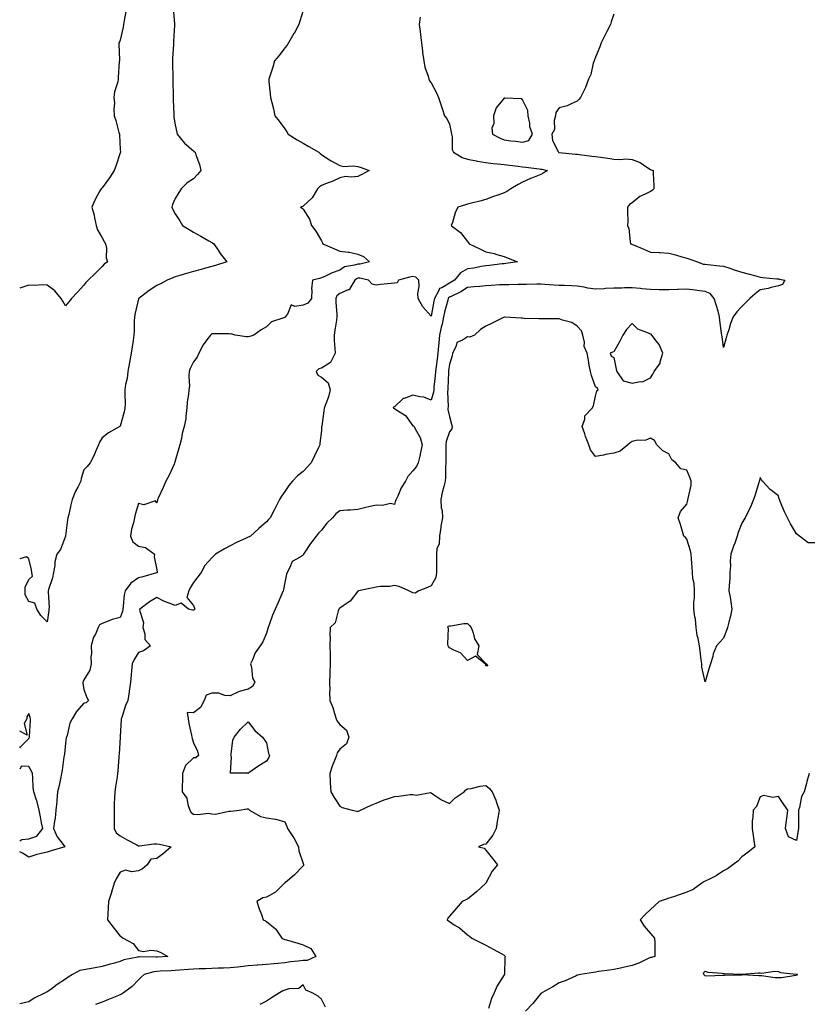
# Model space of a CAD drawing. Units: inches. Extents: x 952643 to 955283, y 7363898 to 7366538.
# Drawn here: x 952643 to 953074, y 7365346 to 7365884 of the extents above; entities that cross this region are included whole.
import ezdxf

# ---------------------------------------------------------------- set-up
doc = ezdxf.new("R2010")
doc.units = ezdxf.units.IN
doc.header["$MEASUREMENT"] = 0
doc.layers.add('Contour_95267363', color=7, linetype='Continuous', true_color=0xa7af7b)

msp = doc.modelspace()

# ---------------------------------------------------------------- linework, layer by layer
at = {"layer": 'Contour_95267363'}
for points in [[(952727.01, 7365890.88, 3353), (952727.74, 7365882.23, 3353), (952727.75, 7365881.92, 3353), (952727.71, 7365881.58, 3353), (952727.18, 7365872.79, 3353), (952727.08, 7365871.92, 3353), (952727.05, 7365870.92, 3353), (952726.61, 7365863.36, 3353), (952726.57, 7365861.92, 3353), (952726.56, 7365860.43, 3353), (952726.85, 7365853.13, 3353), (952726.83, 7365851.92, 3353), (952726.81, 7365850.68, 3353), (952727.01, 7365842.96, 3353), (952726.99, 7365841.92, 3353), (952726.97, 7365840.84, 3353), (952727.28, 7365832.69, 3353), (952727.27, 7365831.92, 3353), (952727.37, 7365831.24, 3353), (952728.05, 7365826.92, 3353), (952728.9, 7365822.77, 3353), (952729.14, 7365821.92, 3353), (952733.15, 7365817.01, 3353), (952738.05, 7365812.7, 3353), (952738.45, 7365812.32, 3353), (952738.97, 7365811.92, 3353), (952739.36, 7365810.61, 3353), (952741.34, 7365805.22, 3353), (952742.14, 7365801.92, 3353), (952740.26, 7365799.71, 3353), (952738.05, 7365797.49, 3353), (952734.68, 7365795.29, 3353), (952731.38, 7365791.92, 3353), (952730.01, 7365789.96, 3353), (952728.05, 7365786.6, 3353), (952726.65, 7365783.32, 3353), (952726.22, 7365781.92, 3353), (952726.78, 7365780.65, 3353), (952728.05, 7365778.19, 3353), (952730.55, 7365774.42, 3353), (952732.1, 7365771.92, 3353), (952735.75, 7365769.61, 3353), (952738.05, 7365768.28, 3353), (952742.07, 7365765.95, 3353), (952746.47, 7365763.5, 3353), (952748.05, 7365762.61, 3353), (952748.48, 7365762.35, 3353), (952749.23, 7365761.92, 3353), (952751.52, 7365758.45, 3353), (952752.71, 7365756.58, 3353), (952756.23, 7365751.92, 3353), (952750.06, 7365749.91, 3353), (952748.05, 7365749.37, 3353), (952744.58, 7365748.45, 3353), (952742.2, 7365747.77, 3353), (952738.05, 7365746.73, 3353), (952734.32, 7365745.65, 3353), (952730.6, 7365744.47, 3353), (952728.05, 7365743.7, 3353), (952726.77, 7365743.2, 3353), (952723.69, 7365741.92, 3353), (952720.03, 7365739.94, 3353), (952718.05, 7365739, 3353), (952713.74, 7365736.23, 3353), (952708.15, 7365731.92, 3353), (952708.12, 7365731.85, 3353), (952708.05, 7365731.73, 3353), (952706.13, 7365723.84, 3353), (952705.8, 7365721.92, 3353), (952705.69, 7365719.56, 3353), (952705.6, 7365714.37, 3353), (952705.47, 7365711.92, 3353), (952705.02, 7365708.89, 3353), (952704.51, 7365705.46, 3353), (952703.98, 7365701.92, 3353), (952703.02, 7365696.95, 3353), (952703.01, 7365696.88, 3353), (952702.11, 7365691.92, 3353), (952701.75, 7365688.22, 3353), (952700.93, 7365684.8, 3353), (952700.56, 7365681.92, 3353), (952700.49, 7365679.48, 3353), (952700.62, 7365674.49, 3353), (952700.55, 7365671.92, 3353), (952700.15, 7365669.82, 3353), (952698.05, 7365662.02, 3353), (952697.98, 7365661.99, 3353), (952697.81, 7365661.92, 3353), (952691.63, 7365658.34, 3353), (952688.05, 7365655.61, 3353), (952686.72, 7365653.25, 3353), (952686.02, 7365651.92, 3353), (952684.61, 7365648.48, 3353), (952683.83, 7365646.14, 3353), (952681.6, 7365641.92, 3353), (952679.99, 7365639.97, 3353), (952678.05, 7365638.09, 3353), (952676.59, 7365633.37, 3353), (952676.38, 7365631.92, 3353), (952674.77, 7365628.63, 3353), (952673.56, 7365626.41, 3353), (952671.74, 7365621.92, 3353), (952670.95, 7365619.02, 3353), (952669.81, 7365613.68, 3353), (952669.37, 7365611.92, 3353), (952669.19, 7365610.77, 3353), (952668.05, 7365601.99, 3353), (952668.04, 7365601.93, 3353), (952668.03, 7365601.9, 3353), (952665.33, 7365594.64, 3353), (952663.33, 7365591.92, 3353), (952662.19, 7365587.78, 3353), (952662.19, 7365586.06, 3353), (952661.46, 7365581.92, 3353), (952660.93, 7365579.03, 3353), (952658.83, 7365572.7, 3353), (952658.65, 7365571.92, 3353), (952658.55, 7365571.42, 3353), (952659.03, 7365562.89, 3353), (952658.89, 7365561.92, 3353), (952658.9, 7365561.07, 3353), (952658.05, 7365554.96, 3353), (952654.51, 7365558.38, 3353), (952652.38, 7365561.92, 3353), (952651.24, 7365565.12, 3353), (952648.05, 7365566.13, 3353), (952645.96, 7365569.83, 3353), (952646.05, 7365571.92, 3353), (952646.07, 7365573.9, 3353), (952648.05, 7365578.06, 3353), (952649.98, 7365579.99, 3353), (952649.7, 7365581.92, 3353), (952649.53, 7365583.4, 3353), (952648.05, 7365589.49, 3353), (952646.63, 7365590.51, 3353), (952643, 7365589.39, 3353)], [(952798.05, 7365889.57, 3354), (952796.3, 7365883.67, 3354), (952795.72, 7365881.92, 3354), (952793.08, 7365876.95, 3354), (952793.06, 7365876.91, 3354), (952790.09, 7365871.92, 3354), (952789.34, 7365870.64, 3354), (952788.05, 7365869.01, 3354), (952785, 7365864.97, 3354), (952782.47, 7365861.92, 3354), (952781.42, 7365858.55, 3354), (952779.8, 7365853.67, 3354), (952779.23, 7365851.92, 3354), (952779.37, 7365850.6, 3354), (952780.02, 7365843.9, 3354), (952780.21, 7365841.92, 3354), (952780.85, 7365839.11, 3354), (952781.77, 7365835.64, 3354), (952782.57, 7365831.92, 3354), (952785.01, 7365828.88, 3354), (952788.05, 7365824.75, 3354), (952789.21, 7365823.08, 3354), (952789.78, 7365821.92, 3354), (952794.87, 7365818.74, 3354), (952798.05, 7365816.85, 3354), (952801.22, 7365815.09, 3354), (952806.64, 7365811.92, 3354), (952807.35, 7365811.22, 3354), (952808.05, 7365810.71, 3354), (952811.6, 7365808.36, 3354), (952813.31, 7365807.18, 3354), (952818.05, 7365804.65, 3354), (952820.26, 7365804.13, 3354), (952825.36, 7365804.61, 3354), (952828.05, 7365804.24, 3354), (952829.73, 7365803.59, 3354), (952834.2, 7365801.92, 3354), (952830.22, 7365799.75, 3354), (952828.05, 7365798.71, 3354), (952824.41, 7365798.28, 3354), (952821.27, 7365798.69, 3354), (952818.05, 7365798, 3354), (952814, 7365795.97, 3354), (952811.17, 7365795.04, 3354), (952808.05, 7365793.79, 3354), (952806.96, 7365793.02, 3354), (952805.85, 7365791.92, 3354), (952802.91, 7365787.06, 3354), (952798.05, 7365782.48, 3354), (952797.72, 7365782.25, 3354), (952796.7, 7365781.92, 3354), (952797.46, 7365781.33, 3354), (952798.05, 7365780.89, 3354), (952801.5, 7365775.36, 3354), (952802.68, 7365771.92, 3354), (952804.95, 7365768.83, 3354), (952808.05, 7365763.5, 3354), (952808.58, 7365762.44, 3354), (952808.82, 7365761.92, 3354), (952815.16, 7365759.03, 3354), (952818.05, 7365757.89, 3354), (952822.76, 7365757.21, 3354), (952823.35, 7365757.23, 3354), (952828.05, 7365756.24, 3354), (952831, 7365754.87, 3354), (952834.4, 7365751.92, 3354), (952829.2, 7365750.77, 3354), (952828.05, 7365750.77, 3354), (952826.25, 7365750.13, 3354), (952820.72, 7365749.26, 3354), (952818.05, 7365747.44, 3354), (952813.98, 7365745.99, 3354), (952810.33, 7365744.19, 3354), (952808.05, 7365743.2, 3354), (952807.06, 7365742.9, 3354), (952803.11, 7365741.92, 3354), (952802.68, 7365737.29, 3354), (952802.84, 7365736.7, 3354), (952802.61, 7365731.92, 3354), (952800.55, 7365729.42, 3354), (952798.05, 7365728.34, 3354), (952793.6, 7365727.46, 3354), (952791.43, 7365728.54, 3354), (952789.46, 7365723.32, 3354), (952788.31, 7365721.92, 3354), (952788.21, 7365721.76, 3354), (952788.05, 7365721.59, 3354), (952787.41, 7365721.27, 3354), (952780.82, 7365719.14, 3354), (952778.05, 7365716.44, 3354), (952775.12, 7365714.85, 3354), (952771.08, 7365711.92, 3354), (952768.81, 7365711.16, 3354), (952768.05, 7365710.87, 3354), (952767.05, 7365710.92, 3354), (952760.91, 7365711.92, 3354), (952758.63, 7365712.5, 3354), (952758.05, 7365712.49, 3354), (952757.46, 7365712.51, 3354), (952748.76, 7365712.63, 3354), (952748.05, 7365712.66, 3354), (952747.68, 7365712.29, 3354), (952747.31, 7365711.92, 3354), (952745.36, 7365709.24, 3354), (952743.34, 7365706.63, 3354), (952741.08, 7365701.92, 3354), (952740.11, 7365699.86, 3354), (952738.05, 7365697.27, 3354), (952736.33, 7365693.64, 3354), (952735.78, 7365691.92, 3354), (952735.46, 7365689.34, 3354), (952735.97, 7365684, 3354), (952735.55, 7365681.92, 3354), (952735.43, 7365679.31, 3354), (952734.57, 7365675.4, 3354), (952734.49, 7365671.92, 3354), (952733.87, 7365667.74, 3354), (952733.82, 7365666.15, 3354), (952733, 7365661.92, 3354), (952731.94, 7365658.03, 3354), (952731.44, 7365655.31, 3354), (952730.64, 7365651.92, 3354), (952729.97, 7365650, 3354), (952728.05, 7365643.08, 3354), (952727.81, 7365642.17, 3354), (952727.75, 7365641.92, 3354), (952727.46, 7365641.34, 3354), (952724.79, 7365635.18, 3354), (952722.87, 7365631.92, 3354), (952721.46, 7365628.51, 3354), (952718.74, 7365622.61, 3354), (952718.44, 7365621.92, 3354), (952718.36, 7365621.61, 3354), (952718.05, 7365620.11, 3354), (952717.3, 7365621.17, 3354), (952710.9, 7365619.07, 3354), (952708.05, 7365619.73, 3354), (952706.23, 7365613.74, 3354), (952705.86, 7365611.92, 3354), (952705.27, 7365609.13, 3354), (952704.2, 7365605.77, 3354), (952703.56, 7365601.92, 3354), (952704.88, 7365598.75, 3354), (952708.05, 7365596.35, 3354), (952711.86, 7365595.73, 3354), (952716.76, 7365591.92, 3354), (952716.64, 7365590.52, 3354), (952718.05, 7365583.36, 3354), (952718.23, 7365582.1, 3354), (952718.26, 7365581.92, 3354), (952718.15, 7365581.82, 3354), (952718.05, 7365581.8, 3354), (952717.89, 7365581.76, 3354), (952710.31, 7365579.66, 3354), (952708.05, 7365579.15, 3354), (952703.76, 7365576.21, 3354), (952700.67, 7365571.92, 3354), (952700.22, 7365569.75, 3354), (952699.64, 7365563.51, 3354), (952699.37, 7365561.92, 3354), (952699.27, 7365560.7, 3354), (952698.05, 7365557.32, 3354), (952693.67, 7365556.31, 3354), (952691.41, 7365555.27, 3354), (952688.05, 7365554.16, 3354), (952686.69, 7365553.28, 3354), (952685.99, 7365551.92, 3354), (952684.38, 7365548.25, 3354), (952683.42, 7365546.55, 3354), (952682.13, 7365541.92, 3354), (952682.26, 7365537.71, 3354), (952681.92, 7365535.78, 3354), (952682.08, 7365531.92, 3354), (952681.39, 7365528.58, 3354), (952678.05, 7365523.23, 3354), (952677.69, 7365522.28, 3354), (952677.52, 7365521.92, 3354), (952677.46, 7365521.33, 3354), (952678.05, 7365518, 3354), (952679.66, 7365513.54, 3354), (952680.61, 7365511.92, 3354), (952679.4, 7365510.57, 3354), (952678.05, 7365510.45, 3354), (952674.09, 7365505.88, 3354), (952671.73, 7365501.92, 3354), (952670.51, 7365499.46, 3354), (952668.9, 7365492.76, 3354), (952668.6, 7365491.92, 3354), (952668.51, 7365491.46, 3354), (952668.05, 7365488.54, 3354), (952667.42, 7365482.55, 3354), (952667.36, 7365481.92, 3354), (952667.22, 7365481.09, 3354), (952666.19, 7365473.78, 3354), (952665.85, 7365471.92, 3354), (952665.28, 7365469.15, 3354), (952664.52, 7365465.45, 3354), (952663.77, 7365461.92, 3354), (952663.31, 7365457.18, 3354), (952663.28, 7365456.68, 3354), (952662.77, 7365451.92, 3354), (952662.37, 7365447.61, 3354), (952661.95, 7365445.82, 3354), (952661.48, 7365441.92, 3354), (952663.42, 7365437.29, 3354), (952666.83, 7365433.14, 3354), (952667.75, 7365431.92, 3354), (952660.3, 7365429.68, 3354), (952658.05, 7365429.02, 3354), (952654.07, 7365427.94, 3354), (952652.33, 7365427.64, 3354), (952648.05, 7365426.13, 3354), (952644.51, 7365428.38, 3354), (952643, 7365429.12, 3354)], [(952700.98, 7365888.99, 3352), (952700.19, 7365884.06, 3352), (952699.79, 7365881.92, 3352), (952699.54, 7365880.42, 3352), (952698.05, 7365873.22, 3352), (952697.51, 7365872.46, 3352), (952697.32, 7365871.92, 3352), (952697.32, 7365871.19, 3352), (952697.52, 7365862.45, 3352), (952697.51, 7365861.92, 3352), (952697.5, 7365861.37, 3352), (952696.94, 7365853.04, 3352), (952696.89, 7365851.92, 3352), (952696.65, 7365850.52, 3352), (952694.93, 7365845.04, 3352), (952694.56, 7365841.92, 3352), (952694.87, 7365838.73, 3352), (952694.45, 7365835.52, 3352), (952694.69, 7365831.92, 3352), (952695.51, 7365829.38, 3352), (952697.28, 7365822.69, 3352), (952697.51, 7365821.92, 3352), (952697.58, 7365821.45, 3352), (952698.05, 7365813.4, 3352), (952698.1, 7365811.97, 3352), (952698.11, 7365811.92, 3352), (952698.1, 7365811.87, 3352), (952698.05, 7365811.68, 3352), (952695.58, 7365804.39, 3352), (952694.66, 7365801.92, 3352), (952692.09, 7365797.88, 3352), (952688.05, 7365792.52, 3352), (952687.77, 7365792.2, 3352), (952687.49, 7365791.92, 3352), (952686.9, 7365790.77, 3352), (952684.15, 7365785.81, 3352), (952682.43, 7365781.92, 3352), (952683.67, 7365777.55, 3352), (952683.88, 7365776.09, 3352), (952684.84, 7365771.92, 3352), (952685.64, 7365769.51, 3352), (952688.05, 7365765.14, 3352), (952689.21, 7365763.08, 3352), (952690, 7365761.92, 3352), (952690.5, 7365759.47, 3352), (952690.24, 7365754.11, 3352), (952691.1, 7365751.92, 3352), (952689.21, 7365750.76, 3352), (952688.05, 7365749.48, 3352), (952684.37, 7365745.6, 3352), (952680.49, 7365741.92, 3352), (952679.24, 7365740.73, 3352), (952678.05, 7365739.19, 3352), (952674.57, 7365735.4, 3352), (952671.3, 7365731.92, 3352), (952669.82, 7365730.15, 3352), (952668.05, 7365727.98, 3352), (952666.63, 7365730.5, 3352), (952665.75, 7365731.92, 3352), (952662.17, 7365736.04, 3352), (952658.05, 7365739.19, 3352), (952655.53, 7365739.4, 3352), (952650.91, 7365739.06, 3352), (952648.05, 7365739.23, 3352), (952644.13, 7365738, 3352), (952643, 7365737.62, 3352)], [(952968.05, 7365887.56, 3356), (952966.6, 7365883.36, 3356), (952966.12, 7365881.92, 3356), (952964.21, 7365878.08, 3356), (952963.46, 7365876.51, 3356), (952961.03, 7365871.92, 3356), (952960.32, 7365869.65, 3356), (952958.05, 7365863.95, 3356), (952957.44, 7365862.52, 3356), (952957.2, 7365861.92, 3356), (952956.8, 7365860.67, 3356), (952955.42, 7365854.54, 3356), (952954.26, 7365851.92, 3356), (952952.6, 7365847.36, 3356), (952951.38, 7365845.25, 3356), (952949.71, 7365841.92, 3356), (952949.06, 7365840.92, 3356), (952948.05, 7365839.83, 3356), (952944.64, 7365838.51, 3356), (952942.58, 7365837.39, 3356), (952938.05, 7365836.34, 3356), (952936.26, 7365833.7, 3356), (952936.1, 7365831.92, 3356), (952935.45, 7365829.32, 3356), (952935.51, 7365824.46, 3356), (952934.18, 7365821.92, 3356), (952934.57, 7365818.44, 3356), (952937.63, 7365812.34, 3356), (952937.73, 7365811.92, 3356), (952938.02, 7365811.89, 3356), (952938.09, 7365811.88, 3356), (952947.1, 7365810.97, 3356), (952948.05, 7365810.87, 3356), (952949.23, 7365810.74, 3356), (952955.98, 7365809.85, 3356), (952958.05, 7365809.64, 3356), (952960.71, 7365809.26, 3356), (952964.78, 7365808.65, 3356), (952968.05, 7365808.19, 3356), (952971.94, 7365808.03, 3356), (952974.42, 7365808.29, 3356), (952978.05, 7365808.08, 3356), (952982.51, 7365806.38, 3356), (952986.57, 7365803.41, 3356), (952988.05, 7365802.45, 3356), (952988.46, 7365802.33, 3356), (952989.47, 7365801.92, 3356), (952989.55, 7365800.41, 3356), (952989.91, 7365793.77, 3356), (952990, 7365791.92, 3356), (952988.92, 7365791.05, 3356), (952988.05, 7365790.52, 3356), (952985.12, 7365788.99, 3356), (952982.19, 7365787.78, 3356), (952978.05, 7365784.31, 3356), (952976.59, 7365783.38, 3356), (952975.59, 7365781.92, 3356), (952975.45, 7365779.32, 3356), (952975.71, 7365774.26, 3356), (952975.54, 7365771.92, 3356), (952976.27, 7365770.14, 3356), (952976.94, 7365763.04, 3356), (952977.23, 7365761.92, 3356), (952977.78, 7365761.65, 3356), (952978.05, 7365761.52, 3356), (952978.74, 7365761.23, 3356), (952984.78, 7365758.65, 3356), (952988.05, 7365757.3, 3356), (952992.92, 7365757.05, 3356), (952993.18, 7365757.05, 3356), (952998.05, 7365756.78, 3356), (953001.86, 7365755.73, 3356), (953005.21, 7365754.77, 3356), (953008.05, 7365753.97, 3356), (953009.57, 7365753.45, 3356), (953013.86, 7365751.92, 3356), (953016.88, 7365750.75, 3356), (953018.05, 7365750.64, 3356), (953019.43, 7365750.54, 3356), (953025.85, 7365749.72, 3356), (953028.05, 7365749.59, 3356), (953031.48, 7365748.49, 3356), (953033.83, 7365747.7, 3356), (953038.05, 7365746.41, 3356), (953041.57, 7365745.44, 3356), (953045.63, 7365744.34, 3356), (953048.05, 7365743.68, 3356), (953049.59, 7365743.47, 3356), (953057.2, 7365742.77, 3356), (953058.05, 7365742.67, 3356), (953058.69, 7365742.57, 3356), (953061.53, 7365741.92, 3356), (953060.39, 7365739.57, 3356), (953058.05, 7365738.81, 3356), (953054.09, 7365737.96, 3356), (953052.51, 7365737.46, 3356), (953048.05, 7365736.71, 3356), (953045.42, 7365734.54, 3356), (953042.43, 7365731.92, 3356), (953040.17, 7365729.81, 3356), (953038.05, 7365727.62, 3356), (953035.41, 7365724.55, 3356), (953033.35, 7365721.92, 3356), (953031.79, 7365718.18, 3356), (953030.86, 7365714.73, 3356), (953029.91, 7365711.92, 3356), (953029.51, 7365710.46, 3356), (953028.05, 7365705.17, 3356), (953027.21, 7365711.08, 3356), (953027.08, 7365711.92, 3356), (953026.97, 7365713.01, 3356), (953026.1, 7365719.97, 3356), (953025.91, 7365721.92, 3356), (953025.03, 7365724.94, 3356), (953024.12, 7365727.99, 3356), (953023.01, 7365731.92, 3356), (953020.8, 7365734.68, 3356), (953018.05, 7365735.74, 3356), (953013.68, 7365736.28, 3356), (953012.59, 7365736.46, 3356), (953008.05, 7365736.98, 3356), (953003.17, 7365736.8, 3356), (953002.94, 7365736.82, 3356), (952998.05, 7365736.67, 3356), (952993.26, 7365736.71, 3356), (952992.87, 7365736.74, 3356), (952988.05, 7365736.77, 3356), (952983.37, 7365737.24, 3356), (952982.64, 7365737.33, 3356), (952978.05, 7365737.8, 3356), (952973.89, 7365737.76, 3356), (952972.4, 7365737.58, 3356), (952968.05, 7365737.54, 3356), (952963.45, 7365737.32, 3356), (952962.77, 7365737.21, 3356), (952958.05, 7365737.03, 3356), (952953.73, 7365737.6, 3356), (952951.86, 7365738.11, 3356), (952948.05, 7365738.76, 3356), (952944.93, 7365738.8, 3356), (952940.99, 7365738.98, 3356), (952938.05, 7365739.02, 3356), (952935.42, 7365739.29, 3356), (952930.35, 7365739.62, 3356), (952928.05, 7365739.84, 3356), (952925.93, 7365739.8, 3356), (952920.34, 7365739.62, 3356), (952918.05, 7365739.58, 3356), (952915.71, 7365739.58, 3356), (952910.55, 7365739.42, 3356), (952908.05, 7365739.42, 3356), (952905.44, 7365739.32, 3356), (952900.98, 7365738.99, 3356), (952898.05, 7365738.88, 3356), (952894.67, 7365738.54, 3356), (952891.71, 7365738.26, 3356), (952888.05, 7365737.88, 3356), (952884.35, 7365735.62, 3356), (952879.41, 7365733.28, 3356), (952878.05, 7365732.58, 3356), (952877.64, 7365732.33, 3356), (952877.41, 7365731.92, 3356), (952877.21, 7365731.09, 3356), (952875.48, 7365724.49, 3356), (952874.92, 7365721.92, 3356), (952874.04, 7365717.9, 3356), (952873.65, 7365716.32, 3356), (952872.72, 7365711.92, 3356), (952872.32, 7365707.65, 3356), (952872.09, 7365705.96, 3356), (952871.68, 7365701.92, 3356), (952871.3, 7365698.67, 3356), (952870.84, 7365694.71, 3356), (952870.51, 7365691.92, 3356), (952870.34, 7365689.62, 3356), (952869.62, 7365683.49, 3356), (952869.5, 7365681.92, 3356), (952869.35, 7365680.62, 3356), (952868.05, 7365676.23, 3356), (952864, 7365677.87, 3356), (952861.87, 7365678.1, 3356), (952858.05, 7365679.1, 3356), (952853.32, 7365677.2, 3356), (952852.85, 7365677.12, 3356), (952848.05, 7365672.71, 3356), (952847.57, 7365672.4, 3356), (952847.27, 7365671.92, 3356), (952847.78, 7365671.65, 3356), (952848.05, 7365671.69, 3356), (952848.81, 7365671.16, 3356), (952854.11, 7365667.98, 3356), (952858.05, 7365662.32, 3356), (952858.46, 7365662.33, 3356), (952858.79, 7365661.92, 3356), (952859.37, 7365660.61, 3356), (952862.02, 7365655.9, 3356), (952863.1, 7365651.92, 3356), (952862.35, 7365647.63, 3356), (952861.83, 7365645.7, 3356), (952861.05, 7365641.92, 3356), (952860.06, 7365639.91, 3356), (952858.05, 7365637.67, 3356), (952855.42, 7365634.55, 3356), (952854.03, 7365631.92, 3356), (952851.64, 7365628.33, 3356), (952849.92, 7365623.78, 3356), (952849.04, 7365621.92, 3356), (952848.62, 7365621.35, 3356), (952848.05, 7365619.22, 3356), (952845.81, 7365619.68, 3356), (952841.41, 7365618.56, 3356), (952838.05, 7365618.87, 3356), (952834.05, 7365617.92, 3356), (952832.42, 7365617.55, 3356), (952828.05, 7365616.48, 3356), (952823.92, 7365616.05, 3356), (952822.19, 7365616.06, 3356), (952818.05, 7365615.71, 3356), (952815.87, 7365614.1, 3356), (952814.05, 7365611.92, 3356), (952811.05, 7365608.92, 3356), (952808.05, 7365605.16, 3356), (952806.43, 7365603.54, 3356), (952805.18, 7365601.92, 3356), (952802.16, 7365597.81, 3356), (952798.64, 7365592.51, 3356), (952798.24, 7365591.92, 3356), (952798.21, 7365591.77, 3356), (952798.05, 7365591.47, 3356), (952796.52, 7365590.39, 3356), (952791.97, 7365588.01, 3356), (952790.82, 7365584.7, 3356), (952789.24, 7365581.92, 3356), (952788.88, 7365581.09, 3356), (952788.05, 7365576.51, 3356), (952787.32, 7365572.65, 3356), (952787.14, 7365571.92, 3356), (952786.44, 7365570.31, 3356), (952784.4, 7365565.58, 3356), (952782.78, 7365561.92, 3356), (952781.33, 7365558.63, 3356), (952779.49, 7365553.35, 3356), (952778.93, 7365551.92, 3356), (952778.66, 7365551.32, 3356), (952778.05, 7365548.81, 3356), (952775.94, 7365544.03, 3356), (952774.64, 7365541.92, 3356), (952771.89, 7365538.08, 3356), (952770.36, 7365534.23, 3356), (952769.22, 7365531.92, 3356), (952769.77, 7365530.2, 3356), (952770.27, 7365524.14, 3356), (952771.69, 7365521.92, 3356), (952770.34, 7365519.62, 3356), (952768.05, 7365518.18, 3356), (952763.14, 7365516.83, 3356), (952762.73, 7365516.6, 3356), (952758.05, 7365514.54, 3356), (952755.26, 7365514.71, 3356), (952751.99, 7365515.86, 3356), (952748.05, 7365516.01, 3356), (952745.1, 7365514.87, 3356), (952743.96, 7365511.92, 3356), (952741.89, 7365508.08, 3356), (952738.05, 7365505.25, 3356), (952734.54, 7365505.43, 3356), (952735.23, 7365501.92, 3356), (952735.5, 7365499.37, 3356), (952737.05, 7365492.91, 3356), (952737.19, 7365491.92, 3356), (952737.32, 7365491.19, 3356), (952738.05, 7365488.77, 3356), (952740.26, 7365484.12, 3356), (952740.9, 7365481.92, 3356), (952739.35, 7365480.62, 3356), (952738.05, 7365480.6, 3356), (952733.7, 7365476.27, 3356), (952732.01, 7365471.92, 3356), (952732.09, 7365467.87, 3356), (952731.81, 7365465.68, 3356), (952731.9, 7365461.92, 3356), (952734.52, 7365458.4, 3356), (952735, 7365454.97, 3356), (952736.11, 7365451.92, 3356), (952736.74, 7365450.61, 3356), (952738.05, 7365449.8, 3356), (952740.46, 7365449.5, 3356), (952746.37, 7365450.24, 3356), (952748.05, 7365449.88, 3356), (952750.17, 7365449.81, 3356), (952757.48, 7365451.36, 3356), (952758.05, 7365451.32, 3356), (952758.57, 7365451.4, 3356), (952763.05, 7365451.92, 3356), (952767.25, 7365452.73, 3356), (952768.05, 7365452.62, 3356), (952768.42, 7365452.29, 3356), (952768.75, 7365451.92, 3356), (952774.65, 7365448.52, 3356), (952778.05, 7365447.68, 3356), (952783.01, 7365446.96, 3356), (952783.1, 7365446.97, 3356), (952788.05, 7365445.61, 3356), (952789.06, 7365442.93, 3356), (952789.53, 7365441.92, 3356), (952792.41, 7365437.56, 3356), (952792.93, 7365436.8, 3356), (952795.57, 7365431.92, 3356), (952795.79, 7365429.66, 3356), (952798.05, 7365422.74, 3356), (952798.24, 7365422.1, 3356), (952798.34, 7365421.92, 3356), (952798.26, 7365421.72, 3356), (952798.05, 7365421.53, 3356), (952793.35, 7365416.61, 3356), (952789.27, 7365413.14, 3356), (952788.05, 7365412.09, 3356), (952787.96, 7365412.01, 3356), (952787.88, 7365411.92, 3356), (952782.94, 7365407.03, 3356), (952778.05, 7365404.3, 3356), (952775.99, 7365403.98, 3356), (952772.67, 7365401.92, 3356), (952774.02, 7365397.89, 3356), (952775.23, 7365394.74, 3356), (952776.24, 7365391.92, 3356), (952777.4, 7365391.27, 3356), (952778.05, 7365390.95, 3356), (952782.97, 7365387, 3356), (952783.06, 7365386.93, 3356), (952783.09, 7365386.88, 3356), (952786.37, 7365381.92, 3356), (952787.54, 7365381.41, 3356), (952788.05, 7365381.22, 3356), (952789.03, 7365380.94, 3356), (952795.19, 7365379.06, 3356), (952798.05, 7365378.3, 3356), (952802.28, 7365376.15, 3356), (952805.05, 7365371.92, 3356), (952800.32, 7365369.65, 3356), (952798.05, 7365369.61, 3356), (952795.38, 7365369.26, 3356), (952791.09, 7365368.88, 3356), (952788.05, 7365368.44, 3356), (952784.2, 7365368.07, 3356), (952782.15, 7365367.82, 3356), (952778.05, 7365367.46, 3356), (952773.21, 7365367.07, 3356), (952772.91, 7365367.06, 3356), (952768.05, 7365366.65, 3356), (952763.76, 7365366.2, 3356), (952762.2, 7365366.07, 3356), (952758.05, 7365365.65, 3356), (952754.48, 7365365.49, 3356), (952751.63, 7365365.5, 3356), (952748.05, 7365365.36, 3356), (952744.8, 7365365.17, 3356), (952741.17, 7365365.05, 3356), (952738.05, 7365364.87, 3356), (952735.26, 7365364.72, 3356), (952730.44, 7365364.32, 3356), (952728.05, 7365364.17, 3356), (952725.92, 7365364.05, 3356), (952719.93, 7365363.8, 3356), (952718.05, 7365363.69, 3356), (952716.47, 7365363.51, 3356), (952711.17, 7365361.92, 3356), (952709.5, 7365360.48, 3356), (952708.05, 7365359.07, 3356), (952704.5, 7365355.47, 3356), (952699.85, 7365351.92, 3356), (952698.76, 7365351.2, 3356), (952698.05, 7365350.81, 3356), (952696.21, 7365350.08, 3356), (952691.62, 7365348.35, 3356), (952688.05, 7365346.84, 3356), (952684.45, 7365345.52, 3356)], [(952862.09, 7365885.97, 3355), (952861.59, 7365881.92, 3355), (952862.02, 7365877.95, 3355), (952862.32, 7365876.19, 3355), (952862.73, 7365871.92, 3355), (952863.32, 7365867.19, 3355), (952863.4, 7365866.57, 3355), (952864, 7365861.92, 3355), (952864.71, 7365858.59, 3355), (952866.46, 7365853.51, 3355), (952866.88, 7365851.92, 3355), (952867.11, 7365850.98, 3355), (952868.05, 7365849.86, 3355), (952870.9, 7365844.77, 3355), (952872.08, 7365841.92, 3355), (952873.66, 7365837.53, 3355), (952874.09, 7365835.88, 3355), (952875.32, 7365831.92, 3355), (952876.62, 7365830.49, 3355), (952878.05, 7365827.4, 3355), (952879.09, 7365822.96, 3355), (952879.18, 7365821.92, 3355), (952879.55, 7365820.42, 3355), (952879.55, 7365813.42, 3355), (952880.26, 7365811.92, 3355), (952885.15, 7365809.02, 3355), (952888.05, 7365808.18, 3355), (952892.71, 7365807.26, 3355), (952893.25, 7365807.12, 3355), (952898.05, 7365806.32, 3355), (952901.99, 7365805.86, 3355), (952904.34, 7365805.63, 3355), (952908.05, 7365805.21, 3355), (952911.03, 7365804.9, 3355), (952915.69, 7365804.29, 3355), (952918.05, 7365804.02, 3355), (952919.94, 7365803.82, 3355), (952927.12, 7365802.84, 3355), (952928.05, 7365802.74, 3355), (952928.76, 7365802.63, 3355), (952931.77, 7365801.92, 3355), (952929.46, 7365800.51, 3355), (952928.05, 7365799.87, 3355), (952924.54, 7365798.41, 3355), (952922.37, 7365797.6, 3355), (952918.05, 7365795.55, 3355), (952915.62, 7365794.35, 3355), (952911.71, 7365791.92, 3355), (952909.54, 7365790.43, 3355), (952908.05, 7365789.68, 3355), (952904.59, 7365788.46, 3355), (952902.26, 7365787.71, 3355), (952898.05, 7365786.08, 3355), (952894.76, 7365785.21, 3355), (952890.2, 7365784.06, 3355), (952888.05, 7365783.51, 3355), (952886.8, 7365783.17, 3355), (952882.62, 7365781.92, 3355), (952881.23, 7365778.73, 3355), (952879.69, 7365773.56, 3355), (952879.1, 7365771.92, 3355), (952884.09, 7365767.96, 3355), (952888.05, 7365763.03, 3355), (952888.58, 7365762.45, 3355), (952888.81, 7365761.92, 3355), (952895.06, 7365758.93, 3355), (952898.05, 7365757.45, 3355), (952902.6, 7365756.47, 3355), (952903.96, 7365756.02, 3355), (952908.05, 7365754.94, 3355), (952910.18, 7365754.05, 3355), (952915.26, 7365751.92, 3355), (952908.96, 7365751.01, 3355), (952908.05, 7365750.93, 3355), (952906.95, 7365750.82, 3355), (952899.97, 7365749.99, 3355), (952898.05, 7365749.79, 3355), (952895.51, 7365749.38, 3355), (952891.37, 7365748.6, 3355), (952888.05, 7365748.1, 3355), (952884.08, 7365745.89, 3355), (952880.82, 7365741.92, 3355), (952879.13, 7365740.83, 3355), (952878.05, 7365740.27, 3355), (952873.87, 7365737.74, 3355), (952872.63, 7365737.34, 3355), (952872.34, 7365736.21, 3355), (952869.93, 7365731.92, 3355), (952869.58, 7365730.39, 3355), (952868.05, 7365722.21, 3355), (952863.47, 7365727.34, 3355), (952861.06, 7365731.92, 3355), (952860.73, 7365734.6, 3355), (952861.55, 7365738.42, 3355), (952861.32, 7365741.92, 3355), (952859.67, 7365743.54, 3355), (952858.05, 7365744, 3355), (952856.31, 7365743.66, 3355), (952850.19, 7365741.92, 3355), (952849.5, 7365740.47, 3355), (952848.05, 7365740.35, 3355), (952846.25, 7365740.12, 3355), (952840.46, 7365739.5, 3355), (952838.05, 7365739.18, 3355), (952835.84, 7365739.71, 3355), (952833.8, 7365741.92, 3355), (952829.09, 7365742.97, 3355), (952828.05, 7365742.97, 3355), (952827.28, 7365742.69, 3355), (952826.29, 7365741.92, 3355), (952823.55, 7365737.42, 3355), (952823.39, 7365736.58, 3355), (952822.75, 7365736.62, 3355), (952818.05, 7365734.61, 3355), (952816.56, 7365733.41, 3355), (952815.9, 7365731.92, 3355), (952815.9, 7365729.77, 3355), (952816.56, 7365723.41, 3355), (952816.56, 7365721.92, 3355), (952816.27, 7365720.14, 3355), (952815.44, 7365714.53, 3355), (952815.02, 7365711.92, 3355), (952815.07, 7365708.94, 3355), (952815.48, 7365704.49, 3355), (952815.53, 7365701.92, 3355), (952813.03, 7365696.94, 3355), (952808.05, 7365693.85, 3355), (952806.61, 7365693.36, 3355), (952805.23, 7365691.92, 3355), (952806.17, 7365690.04, 3355), (952808.05, 7365688.9, 3355), (952811.83, 7365685.69, 3355), (952812.89, 7365681.92, 3355), (952811.96, 7365678.02, 3355), (952810.4, 7365674.28, 3355), (952809.65, 7365671.92, 3355), (952809.45, 7365670.53, 3355), (952808.2, 7365662.07, 3355), (952808.18, 7365661.92, 3355), (952808.17, 7365661.8, 3355), (952808.05, 7365659.61, 3355), (952807.26, 7365652.71, 3355), (952807.25, 7365651.92, 3355), (952806.51, 7365650.38, 3355), (952804.23, 7365645.74, 3355), (952802.48, 7365641.92, 3355), (952800.33, 7365639.64, 3355), (952798.05, 7365637.28, 3355), (952795, 7365634.96, 3355), (952792.19, 7365631.92, 3355), (952790.3, 7365629.67, 3355), (952788.05, 7365626.39, 3355), (952786.18, 7365623.79, 3355), (952785.22, 7365621.92, 3355), (952782.78, 7365617.19, 3355), (952782.18, 7365616.05, 3355), (952780.02, 7365611.92, 3355), (952779.07, 7365610.9, 3355), (952778.05, 7365609.73, 3355), (952773.91, 7365606.06, 3355), (952769.22, 7365601.92, 3355), (952768.47, 7365601.5, 3355), (952768.05, 7365601.26, 3355), (952766.81, 7365600.68, 3355), (952761.64, 7365598.32, 3355), (952758.05, 7365596.57, 3355), (952754.99, 7365594.98, 3355), (952750.2, 7365591.92, 3355), (952749, 7365590.97, 3355), (952748.05, 7365590.05, 3355), (952744.2, 7365585.77, 3355), (952742.36, 7365581.92, 3355), (952740.45, 7365579.52, 3355), (952738.05, 7365576.47, 3355), (952736.3, 7365573.67, 3355), (952735.53, 7365571.92, 3355), (952734.43, 7365568.29, 3355), (952738.05, 7365563.94, 3355), (952738.62, 7365562.49, 3355), (952738.75, 7365561.92, 3355), (952738.41, 7365561.56, 3355), (952738.05, 7365561.39, 3355), (952737.56, 7365561.43, 3355), (952735.43, 7365561.92, 3355), (952731.31, 7365565.19, 3355), (952728.05, 7365563.86, 3355), (952724.7, 7365565.27, 3355), (952722.29, 7365566.16, 3355), (952718.05, 7365568.3, 3355), (952714, 7365565.98, 3355), (952708.72, 7365561.92, 3355), (952708.59, 7365561.38, 3355), (952710.69, 7365554.56, 3355), (952710.44, 7365551.92, 3355), (952711.52, 7365548.45, 3355), (952711.42, 7365545.28, 3355), (952714.51, 7365541.92, 3355), (952710.8, 7365539.16, 3355), (952708.05, 7365538.25, 3355), (952705.64, 7365534.33, 3355), (952704.6, 7365531.92, 3355), (952704.21, 7365528.08, 3355), (952703.96, 7365526.01, 3355), (952703.56, 7365521.92, 3355), (952702.89, 7365517.08, 3355), (952702.84, 7365516.71, 3355), (952702.17, 7365511.92, 3355), (952700.84, 7365509.13, 3355), (952698.8, 7365502.67, 3355), (952698.51, 7365501.92, 3355), (952698.49, 7365501.48, 3355), (952698.05, 7365492.3, 3355), (952698.03, 7365491.94, 3355), (952698.03, 7365491.92, 3355), (952698.03, 7365491.9, 3355), (952697.39, 7365482.58, 3355), (952697.29, 7365481.92, 3355), (952697.23, 7365481.1, 3355), (952696.65, 7365473.31, 3355), (952696.55, 7365471.92, 3355), (952696.3, 7365470.17, 3355), (952695.35, 7365464.61, 3355), (952695, 7365461.92, 3355), (952694.93, 7365458.81, 3355), (952694.74, 7365455.23, 3355), (952694.67, 7365451.92, 3355), (952694.7, 7365448.57, 3355), (952694.66, 7365445.31, 3355), (952694.69, 7365441.92, 3355), (952695.71, 7365439.58, 3355), (952698.05, 7365437.86, 3355), (952701.84, 7365435.71, 3355), (952706.99, 7365432.99, 3355), (952708.05, 7365432.41, 3355), (952708.55, 7365432.42, 3355), (952716.47, 7365433.5, 3355), (952718.05, 7365433.53, 3355), (952719.51, 7365433.38, 3355), (952725.78, 7365431.92, 3355), (952721.69, 7365428.28, 3355), (952718.05, 7365425.48, 3355), (952714.8, 7365425.17, 3355), (952712.79, 7365421.92, 3355), (952710.12, 7365419.85, 3355), (952708.05, 7365418.74, 3355), (952704.36, 7365418.23, 3355), (952700.91, 7365419.06, 3355), (952698.05, 7365418.05, 3355), (952695.71, 7365414.26, 3355), (952694.61, 7365411.92, 3355), (952693.22, 7365407.09, 3355), (952693.15, 7365406.82, 3355), (952691.62, 7365401.92, 3355), (952691.48, 7365398.49, 3355), (952691.25, 7365395.12, 3355), (952691.11, 7365391.92, 3355), (952694.1, 7365387.97, 3355), (952698.05, 7365382.96, 3355), (952698.65, 7365382.51, 3355), (952699.6, 7365381.92, 3355), (952705.02, 7365378.9, 3355), (952708.05, 7365375.12, 3355), (952710.67, 7365374.54, 3355), (952714.66, 7365375.31, 3355), (952718.05, 7365374.94, 3355), (952720.2, 7365374.07, 3355), (952724.1, 7365371.92, 3355), (952718.47, 7365371.5, 3355), (952718.05, 7365371.47, 3355), (952717.54, 7365371.41, 3355), (952708.33, 7365371.64, 3355), (952708.05, 7365371.6, 3355), (952707.58, 7365371.45, 3355), (952700.03, 7365369.94, 3355), (952698.05, 7365369.07, 3355), (952694.14, 7365368.01, 3355), (952692.42, 7365367.56, 3355), (952688.05, 7365366.34, 3355), (952684.28, 7365365.69, 3355), (952681.26, 7365365.13, 3355), (952678.05, 7365364.56, 3355), (952675.88, 7365364.09, 3355), (952671.83, 7365361.92, 3355), (952669.51, 7365360.47, 3355), (952668.05, 7365359.48, 3355), (952663.48, 7365356.5, 3355), (952659.97, 7365353.84, 3355), (952658.05, 7365352.42, 3355), (952657.68, 7365352.29, 3355), (952656.97, 7365351.92, 3355), (952651, 7365348.98, 3355), (952648.05, 7365347.04, 3355), (952643.84, 7365346.13, 3355), (952643, 7365345.97, 3355)], [(953078.05, 7365598.18, 3357), (953074.35, 7365598.22, 3357), (953069.56, 7365601.92, 3357), (953068.67, 7365602.54, 3357), (953068.05, 7365603.13, 3357), (953064.65, 7365608.52, 3357), (953062.99, 7365611.92, 3357), (953061.33, 7365615.21, 3357), (953059.11, 7365620.86, 3357), (953058.65, 7365621.92, 3357), (953058.5, 7365622.36, 3357), (953058.05, 7365623.94, 3357), (953053.52, 7365627.39, 3357), (953049.42, 7365631.92, 3357), (953048.86, 7365632.73, 3357), (953048.05, 7365634, 3357), (953047.66, 7365632.31, 3357), (953047.55, 7365631.92, 3357), (953047.31, 7365631.18, 3357), (953045.43, 7365624.54, 3357), (953044.5, 7365621.92, 3357), (953042.58, 7365617.39, 3357), (953041.58, 7365615.45, 3357), (953039.88, 7365611.92, 3357), (953039.15, 7365610.82, 3357), (953038.05, 7365609.05, 3357), (953036.14, 7365603.83, 3357), (953035.59, 7365601.92, 3357), (953034.18, 7365598.05, 3357), (953033.56, 7365596.41, 3357), (953032.01, 7365591.92, 3357), (953031.66, 7365588.31, 3357), (953031.8, 7365585.67, 3357), (953031.53, 7365581.92, 3357), (953031.41, 7365578.56, 3357), (953031.14, 7365575.01, 3357), (953031.03, 7365571.92, 3357), (953031.59, 7365568.39, 3357), (953032.12, 7365565.99, 3357), (953032.64, 7365561.92, 3357), (953031.86, 7365558.11, 3357), (953030.93, 7365554.8, 3357), (953030.25, 7365551.92, 3357), (953029.67, 7365550.3, 3357), (953028.05, 7365546.11, 3357), (953026.1, 7365543.88, 3357), (953024.22, 7365541.92, 3357), (953022.42, 7365537.56, 3357), (953022.13, 7365536, 3357), (953020.92, 7365531.92, 3357), (953020.17, 7365529.8, 3357), (953018.05, 7365522.2, 3357), (953016.26, 7365530.14, 3357), (953016.1, 7365531.92, 3357), (953015.79, 7365534.17, 3357), (953015.27, 7365539.14, 3357), (953014.87, 7365541.92, 3357), (953014.18, 7365545.79, 3357), (953013.56, 7365547.42, 3357), (953013.09, 7365551.92, 3357), (953012.63, 7365556.5, 3357), (953012.32, 7365557.65, 3357), (953011.73, 7365561.92, 3357), (953011.79, 7365565.66, 3357), (953012.08, 7365567.89, 3357), (953012.12, 7365571.92, 3357), (953012.01, 7365575.89, 3357), (953011.22, 7365578.75, 3357), (953011.09, 7365581.92, 3357), (953010.85, 7365584.72, 3357), (953010.45, 7365589.52, 3357), (953010.25, 7365591.92, 3357), (953009.92, 7365593.8, 3357), (953008.05, 7365600.17, 3357), (953007.33, 7365601.2, 3357), (953006.31, 7365601.92, 3357), (953005.55, 7365604.42, 3357), (953004.44, 7365608.31, 3357), (953003.26, 7365611.92, 3357), (953004.57, 7365615.4, 3357), (953008.05, 7365619.44, 3357), (953008.49, 7365621.48, 3357), (953008.58, 7365621.92, 3357), (953008.62, 7365622.49, 3357), (953010.25, 7365629.72, 3357), (953010.37, 7365631.92, 3357), (953009.73, 7365633.6, 3357), (953008.05, 7365637.93, 3357), (953004.76, 7365638.63, 3357), (953001.88, 7365641.92, 3357), (952999.83, 7365643.7, 3357), (952998.05, 7365646.97, 3357), (952994.75, 7365648.62, 3357), (952991.55, 7365651.92, 3357), (952990.28, 7365654.15, 3357), (952988.05, 7365655.45, 3357), (952985.52, 7365654.45, 3357), (952980.33, 7365654.19, 3357), (952978.05, 7365653.64, 3357), (952976.97, 7365653.01, 3357), (952975.63, 7365651.92, 3357), (952971.53, 7365648.45, 3357), (952968.05, 7365647.24, 3357), (952963.5, 7365646.47, 3357), (952962.38, 7365646.25, 3357), (952958.05, 7365645.41, 3357), (952955.29, 7365649.16, 3357), (952954.39, 7365651.92, 3357), (952952.61, 7365656.48, 3357), (952952.19, 7365657.78, 3357), (952950.71, 7365661.92, 3357), (952952.11, 7365665.98, 3357), (952952.2, 7365667.77, 3357), (952956.17, 7365671.92, 3357), (952956.83, 7365673.14, 3357), (952958.05, 7365678.4, 3357), (952958.67, 7365681.31, 3357), (952959.42, 7365681.92, 3357), (952959.03, 7365682.9, 3357), (952958.05, 7365683.62, 3357), (952955.82, 7365689.7, 3357), (952955.26, 7365691.92, 3357), (952954.6, 7365695.36, 3357), (952954.23, 7365698.1, 3357), (952953.37, 7365701.92, 3357), (952951.83, 7365705.7, 3357), (952951.92, 7365708.05, 3357), (952951.09, 7365711.92, 3357), (952950.29, 7365714.15, 3357), (952948.05, 7365716.85, 3357), (952945, 7365718.88, 3357), (952939.88, 7365720.09, 3357), (952938.05, 7365720.81, 3357), (952937, 7365720.87, 3357), (952929.24, 7365720.73, 3357), (952928.05, 7365720.78, 3357), (952926.99, 7365720.86, 3357), (952918.92, 7365721.06, 3357), (952918.05, 7365721.11, 3357), (952917.31, 7365721.18, 3357), (952908.3, 7365721.67, 3357), (952908.05, 7365721.69, 3357), (952907.59, 7365721.46, 3357), (952901.48, 7365718.49, 3357), (952898.05, 7365716.74, 3357), (952895.07, 7365714.9, 3357), (952891.87, 7365711.92, 3357), (952889.17, 7365710.8, 3357), (952888.05, 7365710.95, 3357), (952885.22, 7365709.09, 3357), (952882.14, 7365707.83, 3357), (952881.59, 7365705.46, 3357), (952879.71, 7365701.92, 3357), (952879.51, 7365700.46, 3357), (952878.05, 7365695.92, 3357), (952877.62, 7365692.35, 3357), (952877.57, 7365691.92, 3357), (952877.53, 7365691.41, 3357), (952877.29, 7365682.68, 3357), (952877.23, 7365681.92, 3357), (952877.12, 7365680.99, 3357), (952877.38, 7365672.6, 3357), (952877.27, 7365671.92, 3357), (952877.31, 7365671.18, 3357), (952878.05, 7365667.31, 3357), (952879.24, 7365663.11, 3357), (952879.52, 7365661.92, 3357), (952879.36, 7365660.62, 3357), (952878.05, 7365659, 3357), (952876.3, 7365653.67, 3357), (952876.08, 7365651.92, 3357), (952876.06, 7365649.93, 3357), (952876.14, 7365643.83, 3357), (952876.12, 7365641.92, 3357), (952876.02, 7365639.89, 3357), (952875.88, 7365634.09, 3357), (952875.77, 7365631.92, 3357), (952875.09, 7365628.96, 3357), (952874.13, 7365625.83, 3357), (952873.39, 7365621.92, 3357), (952873.56, 7365617.43, 3357), (952874.04, 7365615.93, 3357), (952874.3, 7365611.92, 3357), (952873.48, 7365607.35, 3357), (952873.31, 7365606.65, 3357), (952872.59, 7365601.92, 3357), (952872.51, 7365597.46, 3357), (952871.26, 7365595.14, 3357), (952871.09, 7365591.92, 3357), (952871.04, 7365588.93, 3357), (952871.04, 7365584.91, 3357), (952870.99, 7365581.92, 3357), (952870.69, 7365579.29, 3357), (952868.05, 7365574.76, 3357), (952866.16, 7365573.81, 3357), (952861.42, 7365571.92, 3357), (952859.31, 7365570.66, 3357), (952858.05, 7365570.9, 3357), (952857.27, 7365571.14, 3357), (952855.94, 7365571.92, 3357), (952850.51, 7365574.38, 3357), (952848.05, 7365574.78, 3357), (952845.58, 7365574.39, 3357), (952840.47, 7365574.34, 3357), (952838.05, 7365574.04, 3357), (952836.38, 7365573.59, 3357), (952828.31, 7365571.92, 3357), (952828.12, 7365571.85, 3357), (952828.05, 7365571.78, 3357), (952823.77, 7365566.2, 3357), (952819.92, 7365563.79, 3357), (952818.05, 7365562.46, 3357), (952817.79, 7365562.18, 3357), (952817.55, 7365561.92, 3357), (952817.14, 7365561.01, 3357), (952815.58, 7365554.39, 3357), (952812.9, 7365551.92, 3357), (952812.66, 7365547.31, 3357), (952812.83, 7365546.7, 3357), (952812.7, 7365541.92, 3357), (952812.79, 7365537.19, 3357), (952812.84, 7365536.71, 3357), (952812.91, 7365531.92, 3357), (952812.63, 7365527.34, 3357), (952812.66, 7365526.53, 3357), (952812.42, 7365521.92, 3357), (952812.58, 7365517.38, 3357), (952812.57, 7365516.45, 3357), (952812.75, 7365511.92, 3357), (952814.23, 7365508.1, 3357), (952815.25, 7365504.73, 3357), (952816.2, 7365501.92, 3357), (952816.72, 7365500.59, 3357), (952818.05, 7365498.83, 3357), (952821.86, 7365495.73, 3357), (952823.15, 7365491.92, 3357), (952821.73, 7365488.24, 3357), (952818.05, 7365485.33, 3357), (952816.63, 7365483.34, 3357), (952816.24, 7365481.92, 3357), (952815.21, 7365479.07, 3357), (952814.02, 7365475.95, 3357), (952812.6, 7365471.92, 3357), (952812.92, 7365467.04, 3357), (952812.93, 7365466.81, 3357), (952813.27, 7365461.92, 3357), (952815.01, 7365458.89, 3357), (952818.05, 7365454.04, 3357), (952819.45, 7365453.32, 3357), (952824.94, 7365451.92, 3357), (952827.5, 7365451.37, 3357), (952828.05, 7365451.26, 3357), (952829.38, 7365451.92, 3357), (952835.27, 7365454.7, 3357), (952838.05, 7365455.75, 3357), (952842.42, 7365457.55, 3357), (952844.24, 7365458.11, 3357), (952848.05, 7365459.46, 3357), (952850.41, 7365459.55, 3357), (952856.55, 7365460.41, 3357), (952858.05, 7365460.48, 3357), (952859.92, 7365460.04, 3357), (952867.78, 7365461.65, 3357), (952868.05, 7365461.41, 3357), (952869.43, 7365460.54, 3357), (952873.7, 7365457.58, 3357), (952878.05, 7365455.61, 3357), (952881.22, 7365458.75, 3357), (952886.11, 7365461.92, 3357), (952886.99, 7365462.99, 3357), (952888.05, 7365463.53, 3357), (952889.95, 7365463.82, 3357), (952894.98, 7365464.99, 3357), (952898.05, 7365465.38, 3357), (952899.98, 7365463.85, 3357), (952901.42, 7365461.92, 3357), (952903.46, 7365457.33, 3357), (952903.78, 7365456.19, 3357), (952905.32, 7365451.92, 3357), (952904.82, 7365448.69, 3357), (952904.16, 7365445.8, 3357), (952903.66, 7365441.92, 3357), (952901.79, 7365438.18, 3357), (952898.05, 7365433.38, 3357), (952896.8, 7365433.17, 3357), (952894.08, 7365431.92, 3357), (952897.18, 7365431.05, 3357), (952898.05, 7365430.06, 3357), (952901.59, 7365425.45, 3357), (952904.4, 7365421.92, 3357), (952901.4, 7365418.57, 3357), (952898.05, 7365411.92, 3357), (952892.84, 7365407.14, 3357), (952888.05, 7365403.23, 3357), (952887.13, 7365402.83, 3357), (952885.1, 7365401.92, 3357), (952881.79, 7365398.18, 3357), (952878.05, 7365393.83, 3357), (952877.14, 7365392.83, 3357), (952876.78, 7365391.92, 3357), (952877.52, 7365391.39, 3357), (952878.05, 7365391.01, 3357), (952880.72, 7365389.25, 3357), (952883.6, 7365387.47, 3357), (952888.05, 7365383.78, 3357), (952889.04, 7365382.91, 3357), (952890.44, 7365381.92, 3357), (952895.48, 7365379.35, 3357), (952898.05, 7365378.04, 3357), (952902.02, 7365375.89, 3357), (952906.74, 7365373.23, 3357), (952908.05, 7365372.5, 3357), (952908.36, 7365372.24, 3357), (952908.61, 7365371.92, 3357), (952908.42, 7365371.55, 3357), (952908.17, 7365362.04, 3357), (952908.14, 7365361.92, 3357), (952908.1, 7365361.87, 3357), (952908.05, 7365361.73, 3357), (952904.18, 7365355.79, 3357), (952902.65, 7365351.92, 3357), (952901.17, 7365348.79, 3357), (952899.43, 7365343.29, 3357)], [(952643, 7365486.04, 3354), (952643.47, 7365486.5, 3354), (952648.05, 7365491.1, 3354), (952648.26, 7365491.71, 3354), (952648.28, 7365491.92, 3354), (952648.28, 7365492.16, 3354), (952648.93, 7365501.04, 3354), (952648.93, 7365501.92, 3354), (952648.79, 7365502.66, 3354), (952648.05, 7365504.79, 3354), (952646.92, 7365503.06, 3354), (952646.97, 7365501.92, 3354), (952645.5, 7365499.37, 3354), (952647.06, 7365492.91, 3354), (952643, 7365495.15, 3354)], [(952648.05, 7365436.32, 3354), (952652.37, 7365437.6, 3354), (952655.58, 7365441.92, 3354), (952655.01, 7365444.96, 3354), (952654.38, 7365448.25, 3354), (952653.69, 7365451.92, 3354), (952652.58, 7365456.45, 3354), (952652, 7365457.97, 3354), (952650.77, 7365461.92, 3354), (952650.4, 7365464.28, 3354), (952650.22, 7365469.75, 3354), (952649.94, 7365471.92, 3354), (952649.44, 7365473.31, 3354), (952648.05, 7365475.75, 3354), (952644.06, 7365475.92, 3354), (952643, 7365474.27, 3354)], [(953074.88, 7365471.92, 3358), (953073.66, 7365467.53, 3358), (953073.4, 7365466.57, 3358), (953072.08, 7365461.92, 3358), (953070.67, 7365459.31, 3358), (953069.58, 7365453.45, 3358), (953069.07, 7365451.92, 3358), (953068.99, 7365450.98, 3358), (953069.1, 7365442.97, 3358), (953069.03, 7365441.92, 3358), (953068.94, 7365441.03, 3358), (953068.05, 7365435.24, 3358), (953063.54, 7365437.41, 3358), (953062.02, 7365441.92, 3358), (953062.55, 7365446.42, 3358), (953062.68, 7365447.29, 3358), (953063.2, 7365451.92, 3358), (953061.08, 7365454.94, 3358), (953058.05, 7365459.41, 3358), (953055.07, 7365458.94, 3358), (953050.08, 7365459.88, 3358), (953048.05, 7365459.14, 3358), (953046, 7365453.97, 3358), (953044.21, 7365451.92, 3358), (953044.08, 7365447.94, 3358), (953043.8, 7365446.17, 3358), (953043.66, 7365441.92, 3358), (953044.2, 7365438.07, 3358), (953044.63, 7365435.34, 3358), (953045.12, 7365431.92, 3358), (953041.28, 7365428.69, 3358), (953038.05, 7365426.37, 3358), (953035.95, 7365424.02, 3358), (953033.2, 7365421.92, 3358), (953030.23, 7365419.74, 3358), (953028.05, 7365418.7, 3358), (953024.07, 7365415.91, 3358), (953020.32, 7365414.19, 3358), (953018.05, 7365412.99, 3358), (953017.33, 7365412.64, 3358), (953016.15, 7365411.92, 3358), (953011.42, 7365408.56, 3358), (953008.05, 7365407.02, 3358), (953004.29, 7365405.68, 3358), (953000.7, 7365404.57, 3358), (952998.05, 7365403.69, 3358), (952996.75, 7365403.21, 3358), (952992.82, 7365401.92, 3358), (952990.33, 7365399.64, 3358), (952988.05, 7365397.62, 3358), (952985.19, 7365394.78, 3358), (952982.35, 7365391.92, 3358), (952984.65, 7365388.52, 3358), (952988.05, 7365384.47, 3358), (952989.25, 7365383.12, 3358), (952990.37, 7365381.92, 3358), (952990.51, 7365379.46, 3358), (952990.38, 7365374.25, 3358), (952990.53, 7365371.92, 3358), (952988.67, 7365371.3, 3358), (952988.05, 7365371.21, 3358), (952986.8, 7365370.67, 3358), (952981.71, 7365368.26, 3358), (952978.05, 7365366.88, 3358), (952973.91, 7365366.06, 3358), (952971.63, 7365365.51, 3358), (952968.05, 7365364.75, 3358), (952965.68, 7365364.3, 3358), (952959.72, 7365363.59, 3358), (952958.05, 7365363.31, 3358), (952956.94, 7365363.03, 3358), (952949.78, 7365361.92, 3358), (952948.35, 7365361.61, 3358), (952948.05, 7365361.55, 3358), (952947.43, 7365361.3, 3358), (952941.41, 7365358.56, 3358), (952938.05, 7365357.38, 3358), (952934.73, 7365355.24, 3358), (952928.59, 7365351.92, 3358), (952928.29, 7365351.67, 3358), (952928.05, 7365351.53, 3358), (952923.79, 7365346.18, 3358), (952919.68, 7365341.92, 3358)], [(952643, 7365435.14, 3354), (952644.16, 7365435.81, 3354), (952648.05, 7365436.32, 3354)], [(952810.26, 7365344.13, 3357), (952808.05, 7365348.41, 3357), (952806.26, 7365350.13, 3357), (952802.97, 7365351.92, 3357), (952799.62, 7365353.5, 3357), (952798.05, 7365356.25, 3357), (952795.68, 7365354.29, 3357), (952790.25, 7365354.12, 3357), (952788.05, 7365353.41, 3357), (952786.95, 7365353.03, 3357), (952785.11, 7365351.92, 3357), (952780.71, 7365349.26, 3357), (952778.05, 7365347.45, 3357), (952774.32, 7365345.66, 3357)]]:
    msp.add_polyline3d(points, dxfattribs=at)
for points in [[(952918.05, 7365817.42, 3356), (952921.6, 7365818.37, 3356), (952923.61, 7365821.92, 3356), (952922.07, 7365825.94, 3356), (952922.08, 7365827.88, 3356), (952921.22, 7365831.92, 3356), (952921.02, 7365834.88, 3356), (952918.05, 7365840.7, 3356), (952917.3, 7365841.17, 3356), (952908.47, 7365841.5, 3356), (952908.05, 7365841.62, 3356), (952903.7, 7365836.27, 3356), (952902.21, 7365831.92, 3356), (952902.37, 7365827.6, 3356), (952901.3, 7365825.17, 3356), (952901.66, 7365821.92, 3356), (952905.82, 7365819.69, 3356), (952908.05, 7365818.72, 3356), (952911.76, 7365818.21, 3356), (952914.21, 7365818.08, 3356)], [(952988.05, 7365688.45, 3357), (952989.44, 7365690.53, 3357), (952990.15, 7365691.92, 3357), (952993.45, 7365696.52, 3357), (952993.47, 7365697.34, 3357), (952994.88, 7365701.92, 3357), (952992.85, 7365706.72, 3357), (952991.21, 7365708.76, 3357), (952988.88, 7365711.92, 3357), (952988.51, 7365712.38, 3357), (952988.05, 7365712.44, 3357), (952986.97, 7365713, 3357), (952981.2, 7365715.08, 3357), (952978.05, 7365718.3, 3357), (952974.96, 7365715.01, 3357), (952973.04, 7365711.92, 3357), (952971.4, 7365708.57, 3357), (952968.05, 7365702.7, 3357), (952967.39, 7365702.59, 3357), (952966, 7365701.92, 3357), (952966.49, 7365700.36, 3357), (952968.05, 7365699.62, 3357), (952969.39, 7365693.26, 3357), (952969.74, 7365691.92, 3357), (952973.05, 7365686.92, 3357), (952978.05, 7365685.63, 3357), (952982.62, 7365686.49, 3357), (952983.65, 7365686.32, 3357)], [(952898.05, 7365530.92, 3357), (952897.93, 7365531.8, 3357), (952897.58, 7365531.92, 3357), (952892.42, 7365536.28, 3357), (952888.05, 7365533.85, 3357), (952884.11, 7365537.98, 3357), (952880.52, 7365539.45, 3357), (952878.05, 7365540.8, 3357), (952877.67, 7365541.54, 3357), (952877.47, 7365541.92, 3357), (952877.27, 7365542.7, 3357), (952877.57, 7365551.44, 3357), (952877.26, 7365551.92, 3357), (952877.39, 7365552.58, 3357), (952878.05, 7365552.79, 3357), (952878.95, 7365552.82, 3357), (952886, 7365553.98, 3357), (952888.05, 7365554.01, 3357), (952889.04, 7365552.91, 3357), (952889.92, 7365551.92, 3357), (952891.06, 7365548.91, 3357), (952891.83, 7365545.7, 3357), (952894.09, 7365541.92, 3357), (952893.3, 7365537.17, 3357), (952898.05, 7365532.1, 3357), (952898.12, 7365531.98, 3357), (952898.27, 7365531.92, 3357), (952899.05, 7365530.92, 3357)], [(952778.05, 7365478.81, 3356), (952773.8, 7365476.16, 3356), (952768.43, 7365472.31, 3356), (952768.05, 7365472.03, 3356), (952767.81, 7365472.16, 3356), (952758.29, 7365472.16, 3356), (952758.83, 7365481.13, 3356), (952758.46, 7365481.92, 3356), (952758.61, 7365482.48, 3356), (952759.68, 7365490.29, 3356), (952760.31, 7365491.92, 3356), (952763.76, 7365496.2, 3356), (952768.05, 7365500.34, 3356), (952771.59, 7365495.47, 3356), (952775.76, 7365491.92, 3356), (952776.66, 7365490.53, 3356), (952778.05, 7365488.71, 3356), (952779.12, 7365482.99, 3356), (952779.67, 7365481.92, 3356), (952779.3, 7365480.67, 3356)], [(953068.05, 7365361.5, 3358), (953067.66, 7365361.53, 3358), (953059.81, 7365360.16, 3358), (953058.05, 7365360.24, 3358), (953056.28, 7365360.15, 3358), (953048.73, 7365361.24, 3358), (953048.05, 7365361.18, 3358), (953047.31, 7365361.18, 3358), (953038.25, 7365361.72, 3358), (953038.05, 7365361.72, 3358), (953037.84, 7365361.71, 3358), (953028.58, 7365361.4, 3358), (953028.05, 7365361.36, 3358), (953027.63, 7365361.5, 3358), (953018.84, 7365361.13, 3358), (953018.05, 7365361.28, 3358), (953017.7, 7365361.57, 3358), (953017.31, 7365361.92, 3358), (953017.09, 7365362.88, 3358), (953018.05, 7365363.8, 3358), (953019.44, 7365363.3, 3358), (953027.26, 7365362.71, 3358), (953028.05, 7365362.52, 3358), (953028.65, 7365362.51, 3358), (953037.81, 7365362.16, 3358), (953038.05, 7365362.16, 3358), (953038.3, 7365362.17, 3358), (953047.14, 7365362.83, 3358), (953048.05, 7365362.87, 3358), (953048.82, 7365362.69, 3358), (953056.13, 7365363.84, 3358), (953058.05, 7365363.61, 3358), (953059.26, 7365363.13, 3358), (953067.81, 7365362.16, 3358), (953068.05, 7365362.1, 3358), (953068.21, 7365362.08, 3358), (953068.58, 7365361.92, 3358), (953068.2, 7365361.78, 3358)]]:
    msp.add_polyline3d(points, close=True, dxfattribs=at)

doc.saveas('drawing.dxf')
